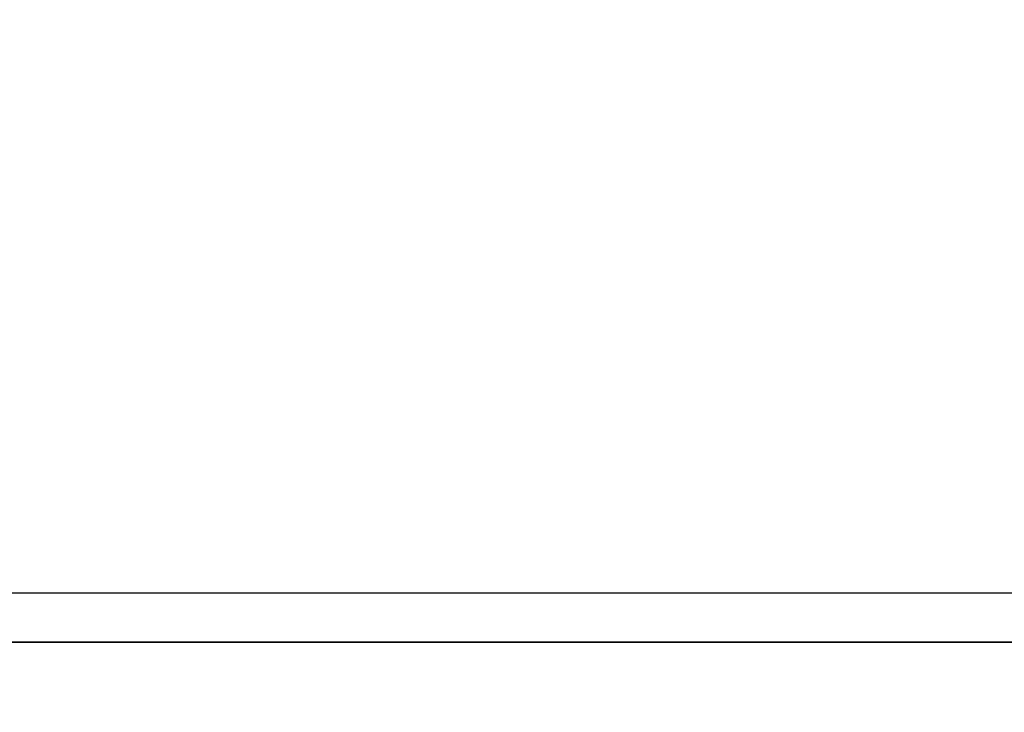
# Model space of a CAD drawing. Units: millimetres. Extents: x 724 to 14090, y 341 to 10250.
# Drawn here: x 5009 to 5129, y 2112 to 2196 of the extents above; entities that cross this region are included whole.
import ezdxf

# ---------------------------------------------------------------- set-up
doc = ezdxf.new("R2010")
doc.units = ezdxf.units.MM
doc.layers.get('0').update_dxf_attribs({"lineweight": 20, "true_color": 0x8faf8f})
doc.styles.add('Arial', font='arial.ttf')
doc.dimstyles.new('Arial', dxfattribs={"dimtxt": 0.18, "dimasz": 0.18, "dimexe": 0.18, "dimexo": 0.0625, "dimgap": 0.09, "dimtad": 0, "dimtih": 1, "dimtoh": 1, "dimdec": 4, "dimzin": 0, "dimdsep": 46, "dimtxsty": 'Arial', "dimcen": 0.09, "dimadec": 0, "dimazin": 0, "dimtfac": 1, "dimtdec": 4, "dimtofl": 0, "dimtmove": 0, "dimatfit": 3, "dimfxl": 1, "dimtolj": 1, "dimtzin": 0, "dimarcsym": 0})

# ---------------------------------------------------------------- blocks, each defined once
blk = doc.blocks.new('*D2')
at = {"color": 7, "lineweight": -2}
for p, q in [((1867.65, 2501.25), (1867.65, 1762.34)), ((5291.52, 2501.25), (5291.52, 1762.34)), ((1917.65, 1762.52), (3178.45, 1762.52)), ((5241.52, 1762.52), (3898.45, 1762.52))]:
    blk.add_line(p, q, dxfattribs=at)
at = {"color": 7}
for points in [[(1917.65, 1770.85), (1917.65, 1754.18), (1867.65, 1762.52)], [(5241.52, 1754.18), (5241.52, 1770.85), (5291.52, 1762.52)]]:
    blk.add_solid(points, dxfattribs=at)
at = {"layer": 'Defpoints', "color": 0}
for p in [(1867.65, 2501.32), (5291.52, 2501.32), (5291.52, 1762.52)]:
    blk.add_point(p, dxfattribs=at)
at = {"color": 7, "lineweight": 20, "insert": (3538.45, 1762.52), "char_height": 90, "attachment_point": 5, "style": 'Arial'}
blk.add_mtext('\\A1;{\\fArial|b0|i0;3423,865mm}', dxfattribs=at)

msp = doc.modelspace()

# ---------------------------------------------------------------- linework, layer by layer
at = {"color": 98, "lineweight": -3, "true_color": 0x054805}
for p, q in [((5212.7311, 2126.3174), (5005.6582, 2126.3174)), ((5041.3653, 2120.3174), (4966.4123, 2120.3174)), ((4999.8627, 2120.3174), (5206.9356, 2120.3174)), ((5011.4145, 2120.3174), (5013.1098, 2120.3174)), ((5013.1098, 2120.3174), (5209.8335, 2120.3174)), ((5013.1098, 2120.3174), (5041.3653, 2120.3174)), ((5161.6022, 2120.3174), (5041.3653, 2120.3174))]:
    msp.add_line(p, q, dxfattribs=at)

# ---------------------------------------------------------------- dimensions: what is measured, and where the dimension line sits
at = {"color": 7, "lineweight": 20}
dim = msp.add_linear_dim(base=(5291.5177, 1762.5174), p1=(1867.653, 2501.3174), p2=(5291.5177, 2501.3174), text='{\\fArial|b0|i0;<>}', dimstyle='Arial', override={"dimtxt": 90, "dimasz": 50, "dimtad": 0, "dimtih": 1, "dimtoh": 1, "dimdec": 3, "dimlfac": 1, "dimzin": 8, "dimdsep": 44, "dimlunit": 2, "dimpost": 'mm', "dimsah": 1, "dimclrd": 7, "dimclre": 7, "dimclrt": 7, "dimadec": 1, "dimtdec": 3, "dimtix": 1, "dimtzin": 8}, dxfattribs=at)
dim.commit()
dim.dimension.update_dxf_attribs({"geometry": '*D2', "text_midpoint": (3538.4504, 1762.5174), "dimtype": 160})

doc.saveas('drawing.dxf')
